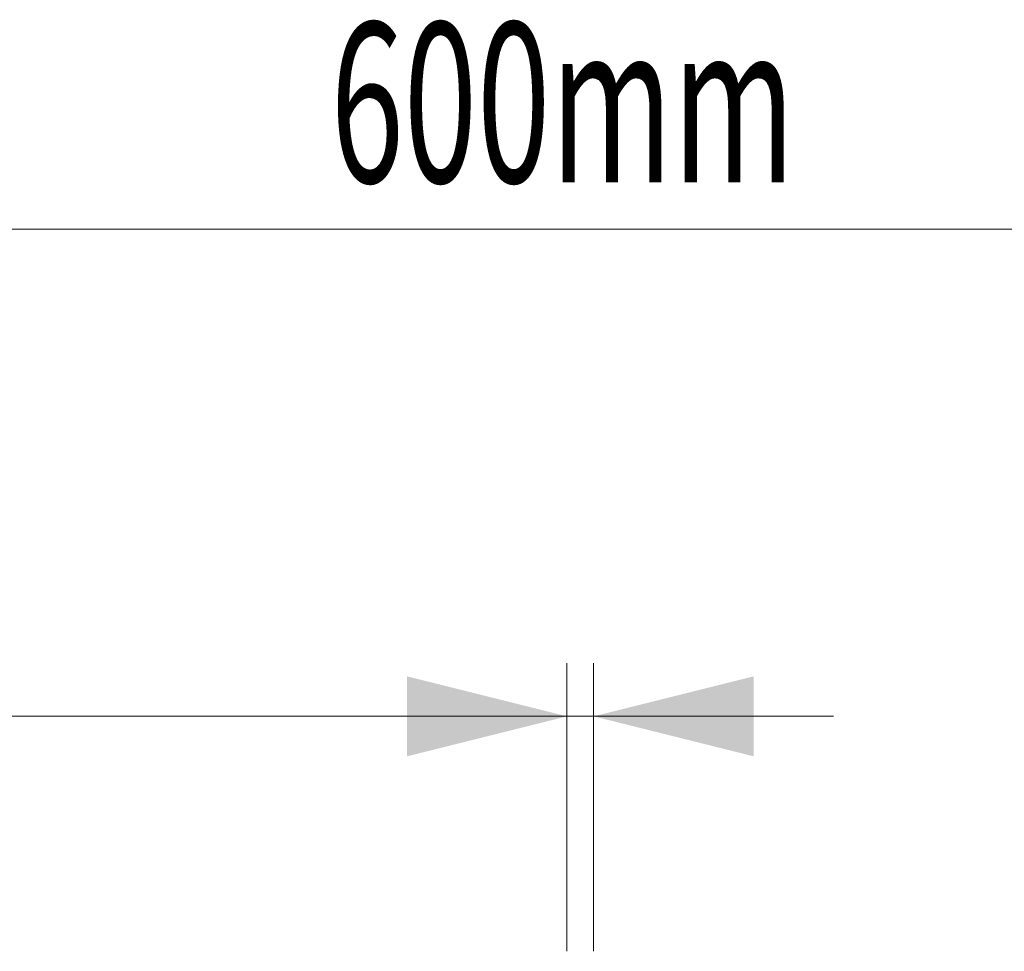
# Model space of a CAD drawing. Units: millimetres. Extents: x -9384 to 9275, y 1832 to 8516.
# Drawn here: x 8355 to 8725, y 5948 to 6297 of the extents above; entities that cross this region are included whole.
import ezdxf

# ---------------------------------------------------------------- set-up
doc = ezdxf.new("R2010")
doc.units = ezdxf.units.MM
doc.layers.get('0').update_dxf_attribs({"linetype": 'CONTINUOUS'})
doc.layers.add('ACO_DIMS', color=8, linetype='CONTINUOUS')
doc.styles.add('SLDTEXTSTYLE0', font='TXT', dxfattribs={"width": 0.605})

# ---------------------------------------------------------------- blocks, each defined once
blk = doc.blocks.new('Z$W@#351F1A21')
at = {"layer": 'ACO_DIMS', "color": 7, "linetype": 'Continuous', "lineweight": 0}
for p, q in [((5070.7, 4386.75), (5674.46, 4386.75)), ((5367.58, 4115.83), (5367.58, 4223.98)), ((5377.58, 4115.83), (5377.58, 4223.98)), ((5367.58, 4203.98), (4792.99, 4203.98)), ((5367.58, 4203.98), (5377.58, 4203.98)), ((5377.58, 4203.98), (5467.58, 4203.98))]:
    blk.add_line(p, q, dxfattribs=at)
for points in [[(5367.58, 4203.98), (5307.58, 4218.98), (5307.58, 4188.98)], [(5377.58, 4203.98), (5437.58, 4188.98), (5437.58, 4218.98)]]:
    blk.add_solid(points, dxfattribs=at)
at = {"layer": 'ACO_DIMS', "color": 7, "linetype": 'Continuous', "lineweight": 0, "style": 'SLDTEXTSTYLE0', "width": 0.605}
blk.add_text('600mm', height=60, dxfattribs=at).set_placement((5278.91, 4404.26))

msp = doc.modelspace()

# ---------------------------------------------------------------- block references
msp.add_blockref('Z$W@#351F1A21', (3192.97, 1831.87))

doc.saveas('drawing.dxf')
